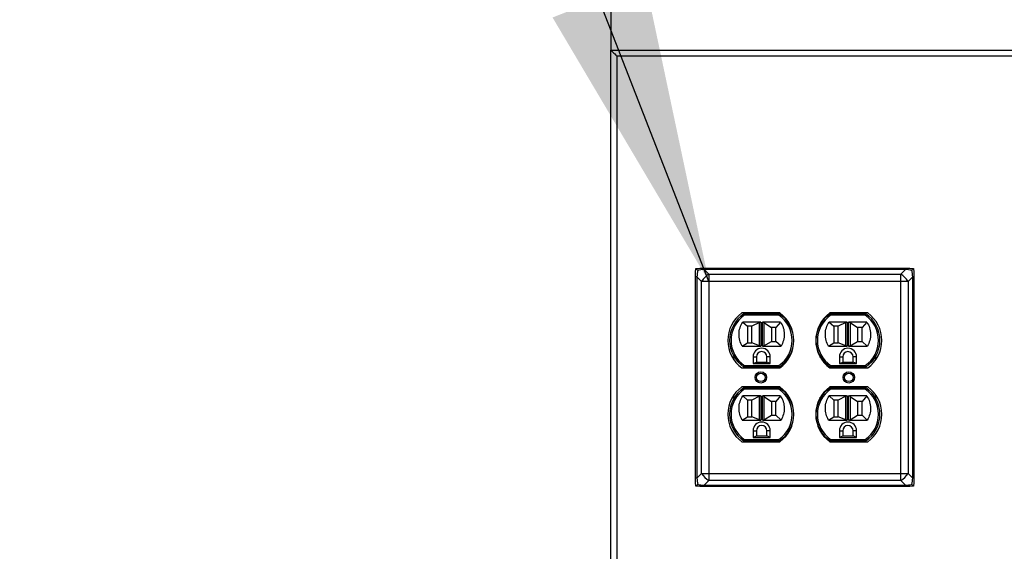
# Paper-space layout 'Sheet2' of a CAD drawing. Units: inches. Extents: x 0.3 to 10.6, y 0.4 to 8.2.
# Drawn here: x 7.6 to 8.1, y 6.4 to 6.7 of the extents above; entities that cross this region are included whole.
import ezdxf

# ---------------------------------------------------------------- set-up
doc = ezdxf.new("R2010")
doc.units = ezdxf.units.IN
doc.header["$MEASUREMENT"] = 0
doc.layers.add('SLD-0', color=179, linetype='Continuous')
doc.dimstyles.new('SLDDIMSTYLE2', dxfattribs={"dimtxt": 0.18, "dimasz": 0.156, "dimexe": 0, "dimexo": 0.0625, "dimgap": 0, "dimtad": 0, "dimtih": 1, "dimtoh": 1, "dimdec": 0, "dimrnd": 1e-09, "dimzin": 0, "dimdsep": 46, "dimlunit": 5, "dimtxsty": 'Standard', "dimsah": 1, "dimcen": 0.09, "dimadec": 0, "dimazin": 0, "dimtfac": 0.156, "dimtdec": 0, "dimtofl": 0, "dimtmove": 0, "dimatfit": 3, "dimfxl": 1, "dimfrac": 2, "dimtolj": 1, "dimtzin": 0, "dimarcsym": 0})

psp = doc.layouts.new('Sheet2')

# ---------------------------------------------------------------- linework, layer by layer
at = {"color": 7, "linetype": 'Continuous', "lineweight": 25}
for p, q in [((7.8549918698, 6.6996950479), (7.8549918698, 6.6684450835)), ((7.8549918698, 6.6684450835), (9.4174918464, 6.6684450835)), ((7.8549918698, 5.9793825757), (7.8549918698, 6.6684450835)), ((7.8581168311, 6.6653200636), (7.8581168311, 5.9793825757)), ((9.4143668851, 6.6653200636), (7.8581168311, 6.6653200636)), ((7.8987418551, 6.5538554473), (7.8989206104, 6.5557663159)), ((7.8989206104, 6.5557663159), (7.900831479, 6.5559450712)), ((7.900831479, 6.5559450712), (7.9031253778, 6.5559450712)), ((7.9031253778, 6.5559450712), (7.9031253778, 6.5553229183)), ((7.9031253778, 6.5559450712), (8.0068583448, 6.5559450712)), ((8.0068583448, 6.5559450712), (8.0091522436, 6.5559450712)), ((8.0068583448, 6.5559450712), (8.0068583448, 6.5553229183)), ((8.0091522436, 6.5559450712), (8.0110631122, 6.5557663159)), ((8.0110631122, 6.5557663159), (8.0112418675, 6.5538554473)), ((7.8987418551, 6.5515615485), (7.8987418551, 6.5538554473)), ((7.8993640079, 6.5515615485), (7.8987418551, 6.5515615485)), ((7.8987418551, 6.4478285815), (7.8987418551, 6.5515615485)), ((7.9017592229, 6.5491663335), (7.8993640079, 6.5515615485)), ((7.8993640079, 6.5515615485), (7.8993640079, 6.4478285815)), ((7.9031253778, 6.5553229183), (7.9055205928, 6.5529277033)), ((8.0068583448, 6.5553229183), (7.9031253778, 6.5553229183)), ((7.9055205928, 6.5529277033), (7.9055205928, 6.5491663335)), ((7.9055205928, 6.5529277033), (8.0044631298, 6.5529277033)), ((8.0044631298, 6.5529277033), (8.0068583448, 6.5553229183)), ((8.0044631298, 6.5491663335), (8.0044631298, 6.5529277033)), ((8.0106197147, 6.5515615485), (8.0082244997, 6.5491663335)), ((8.0106197147, 6.4478285815), (8.0106197147, 6.5515615485)), ((8.0112418675, 6.5515615485), (8.0106197147, 6.5515615485)), ((8.0112418675, 6.5538554473), (8.0112418675, 6.5515615485)), ((8.0112418675, 6.5515615485), (8.0112418675, 6.4478285815)), ((7.9055205928, 6.5491663335), (7.9017592229, 6.5491663335)), ((7.9017592229, 6.4502237965), (7.9017592229, 6.5491663335)), ((8.0044631298, 6.5491663335), (7.9055205928, 6.5491663335)), ((7.9055205928, 6.5491663335), (7.9055205928, 6.4502237965)), ((8.0044631298, 6.4502237965), (8.0044631298, 6.5491663335)), ((8.0082244997, 6.5491663335), (8.0044631298, 6.5491663335)), ((8.0082244997, 6.5491663335), (8.0082244997, 6.4502237965)), ((7.9421012422, 6.5328950868), (7.9225699852, 6.5328950868)), ((7.923596992, 6.5324575558), (7.9419135697, 6.5324575558)), ((7.923596992, 6.5324575558), (7.9238271387, 6.5317075698)), ((7.941683423, 6.5317075698), (7.9238271387, 6.5317075698)), ((7.9419135697, 6.5324575558), (7.941683423, 6.5317075698)), ((7.9874137374, 6.5328950868), (7.9678824804, 6.5328950868)), ((7.9680701529, 6.5324575558), (7.9683002996, 6.5317075698)), ((7.9680701529, 6.5324575558), (7.9863867306, 6.5324575558)), ((7.9861565839, 6.5317075698), (7.9683002996, 6.5317075698)), ((7.9863867306, 6.5324575558), (7.9861565839, 6.5317075698)), ((7.9230139694, 6.5282075569), (7.9255052793, 6.5261075492)), ((7.9320052948, 6.5282075569), (7.9230139694, 6.5282075569)), ((7.9277552959, 6.5261075492), (7.9255052793, 6.5261075492)), ((7.9255052793, 6.5261075492), (7.9255052793, 6.5174825928)), ((7.931641859, 6.5280279803), (7.9277552959, 6.5261075492)), ((7.9277552959, 6.5174825928), (7.9277552959, 6.5261075492)), ((7.931641859, 6.5159050644), (7.931641859, 6.5280279803)), ((7.9320052948, 6.5282075569), (7.9323906717, 6.5282075569)), ((7.9323906717, 6.5282075569), (7.9323906717, 6.5157575781)), ((7.93311989, 6.5282075569), (7.9335052668, 6.5282075569)), ((7.93311989, 6.5157575781), (7.93311989, 6.5282075569)), ((7.942496651, 6.5282075569), (7.9335052668, 6.5282075569)), ((7.9338687026, 6.527968141), (7.9377552658, 6.5254075466)), ((7.9338687026, 6.527968141), (7.9338687026, 6.5159670743)), ((7.9400052824, 6.5254075466), (7.9377552658, 6.5254075466)), ((7.9377552658, 6.5254075466), (7.9377552658, 6.5182075871)), ((7.942496651, 6.5282075569), (7.9400052824, 6.5254075466)), ((7.9400052824, 6.5182075871), (7.9400052824, 6.5254075466)), ((7.9674870716, 6.5282075569), (7.9699784402, 6.5261075492)), ((7.9764784558, 6.5282075569), (7.9674870716, 6.5282075569)), ((7.9699784402, 6.5261075492), (7.9699784402, 6.5174825928)), ((7.9722284568, 6.5261075492), (7.9699784402, 6.5261075492)), ((7.9761150199, 6.5280279803), (7.9722284568, 6.5261075492)), ((7.9722284568, 6.5174825928), (7.9722284568, 6.5261075492)), ((7.9761150199, 6.5159050644), (7.9761150199, 6.5280279803)), ((7.9764784558, 6.5282075569), (7.9768638326, 6.5282075569)), ((7.9768638326, 6.5282075569), (7.9768638326, 6.5157575781)), ((7.9775929922, 6.5282075569), (7.9779784278, 6.5282075569)), ((7.9775929922, 6.5157575781), (7.9775929922, 6.5282075569)), ((7.9869697532, 6.5282075569), (7.9779784278, 6.5282075569)), ((7.9783418636, 6.527968141), (7.9822284267, 6.5254075466)), ((7.9783418636, 6.527968141), (7.9783418636, 6.5159670743)), ((7.9844784433, 6.5254075466), (7.9822284267, 6.5254075466)), ((7.9822284267, 6.5254075466), (7.9822284267, 6.5182075871)), ((7.9869697532, 6.5282075569), (7.9844784433, 6.5254075466)), ((7.9844784433, 6.5182075871), (7.9844784433, 6.5254075466)), ((7.9227771934, 6.5157575781), (7.9255052793, 6.5174825928)), ((7.9227771934, 6.5157575781), (7.9320052948, 6.5157575781)), ((7.9255052793, 6.5174825928), (7.9277552959, 6.5174825928)), ((7.931641859, 6.5159050644), (7.9277552959, 6.5174825928)), ((7.9323906717, 6.5157575781), (7.9320052948, 6.5157575781)), ((7.9335052668, 6.5157575781), (7.93311989, 6.5157575781)), ((7.9335052668, 6.5157575781), (7.9427333682, 6.5157575781)), ((7.9338687026, 6.5159670743), (7.9377552658, 6.5182075871)), ((7.9377552658, 6.5182075871), (7.9400052824, 6.5182075871)), ((7.9427333682, 6.5157575781), (7.9400052824, 6.5182075871)), ((7.9672503544, 6.5157575781), (7.9699784402, 6.5174825928)), ((7.9672503544, 6.5157575781), (7.9764784558, 6.5157575781)), ((7.9699784402, 6.5174825928), (7.9722284568, 6.5174825928)), ((7.9761150199, 6.5159050644), (7.9722284568, 6.5174825928)), ((7.9768638326, 6.5157575781), (7.9764784558, 6.5157575781)), ((7.9779784278, 6.5157575781), (7.9775929922, 6.5157575781)), ((7.9779784278, 6.5157575781), (7.9872065292, 6.5157575781)), ((7.9783418636, 6.5159670743), (7.9822284267, 6.5182075871)), ((7.9822284267, 6.5182075871), (7.9844784433, 6.5182075871)), ((7.9872065292, 6.5157575781), (7.9844784433, 6.5182075871)), ((7.9185053121, 6.5086700813), (7.9185053121, 6.5104146905)), ((7.9283177854, 6.5102700788), (7.9283177854, 6.5068575956)), ((7.9283177854, 6.5102700788), (7.9300677919, 6.5102700788)), ((7.9300677919, 6.5102700788), (7.9300677919, 6.5076075816)), ((7.9371927762, 6.5102700788), (7.9354427698, 6.5102700788)), ((7.9354427698, 6.5076075816), (7.9354427698, 6.5102700788)), ((7.9371927762, 6.5068575956), (7.9371927762, 6.5102700788)), ((7.9470053082, 6.5104146905), (7.9470053082, 6.5099788022)), ((7.9629784144, 6.5099788022), (7.9629784144, 6.5104146905)), ((7.9727909463, 6.5102700788), (7.9727909463, 6.5068575956)), ((7.9727909463, 6.5102700788), (7.9745409528, 6.5102700788)), ((7.9745409528, 6.5102700788), (7.9745409528, 6.5076075816)), ((7.9799159307, 6.5076075816), (7.9799159307, 6.5102700788)), ((7.9816659372, 6.5102700788), (7.9799159307, 6.5102700788)), ((7.9816659372, 6.5068575956), (7.9816659372, 6.5102700788)), ((7.9914784105, 6.5104146905), (7.9914784105, 6.5086700813)), ((7.9238271387, 6.5057575496), (7.923596992, 6.5050075636)), ((7.9419135697, 6.5050075636), (7.923596992, 6.5050075636)), ((7.9238271387, 6.5057575496), (7.941683423, 6.5057575496)), ((7.9283177854, 6.5068575956), (7.9300677919, 6.5076075816)), ((7.9283177854, 6.5068575956), (7.9371927762, 6.5068575956)), ((7.9300677919, 6.5076075816), (7.9354427698, 6.5076075816)), ((7.9371927762, 6.5068575956), (7.9354427698, 6.5076075816)), ((7.941683423, 6.5057575496), (7.9419135697, 6.5050075636)), ((7.9683002996, 6.5057575496), (7.9680701529, 6.5050075636)), ((7.9863867306, 6.5050075636), (7.9680701529, 6.5050075636)), ((7.9683002996, 6.5057575496), (7.9861565839, 6.5057575496)), ((7.9727909463, 6.5068575956), (7.9745409528, 6.5076075816)), ((7.9727909463, 6.5068575956), (7.9816659372, 6.5068575956)), ((7.9745409528, 6.5076075816), (7.9799159307, 6.5076075816)), ((7.9816659372, 6.5068575956), (7.9799159307, 6.5076075816)), ((7.9861565839, 6.5057575496), (7.9863867306, 6.5050075636)), ((7.9225699852, 6.5045700913), (7.9421012422, 6.5045700913)), ((7.9678824804, 6.5045700913), (7.9874137374, 6.5045700913)), ((7.9185053121, 6.4889754981), (7.9185053121, 6.4907201073)), ((7.9421012422, 6.4948200973), (7.9225699852, 6.4948200973)), ((7.9230139694, 6.4901325674), (7.9255052793, 6.4880325597)), ((7.9320052948, 6.4901325674), (7.9230139694, 6.4901325674)), ((7.9238271387, 6.4936325803), (7.923596992, 6.4943825663)), ((7.923596992, 6.4943825663), (7.9419135697, 6.4943825663)), ((7.941683423, 6.4936325803), (7.9238271387, 6.4936325803)), ((7.931641859, 6.4899529908), (7.9277552959, 6.4880325597)), ((7.931641859, 6.4778300749), (7.931641859, 6.4899529908)), ((7.9320052948, 6.4901325674), (7.9323906717, 6.4901325674)), ((7.9323906717, 6.4901325674), (7.9323906717, 6.4776825886)), ((7.93311989, 6.4901325674), (7.9335052668, 6.4901325674)), ((7.93311989, 6.4776825886), (7.93311989, 6.4901325674)), ((7.942496651, 6.4901325674), (7.9335052668, 6.4901325674)), ((7.9338687026, 6.4898931515), (7.9377552658, 6.4873325571)), ((7.9338687026, 6.4898931515), (7.9338687026, 6.4778920848)), ((7.942496651, 6.4901325674), (7.9400052824, 6.4873325571)), ((7.9419135697, 6.4943825663), (7.941683423, 6.4936325803)), ((7.9674870716, 6.4901325674), (7.9699784402, 6.4880325597)), ((7.9764784558, 6.4901325674), (7.9674870716, 6.4901325674)), ((7.9874137374, 6.4948200973), (7.9678824804, 6.4948200973)), ((7.9683002996, 6.4936325803), (7.9680701529, 6.4943825663)), ((7.9680701529, 6.4943825663), (7.9863867306, 6.4943825663)), ((7.9861565839, 6.4936325803), (7.9683002996, 6.4936325803)), ((7.9761150199, 6.4899529908), (7.9722284568, 6.4880325597)), ((7.9761150199, 6.4778300749), (7.9761150199, 6.4899529908)), ((7.9764784558, 6.4901325674), (7.9768638326, 6.4901325674)), ((7.9768638326, 6.4901325674), (7.9768638326, 6.4776825886)), ((7.9775929922, 6.4901325674), (7.9779784278, 6.4901325674)), ((7.9775929922, 6.4776825886), (7.9775929922, 6.4901325674)), ((7.9869697532, 6.4901325674), (7.9779784278, 6.4901325674)), ((7.9783418636, 6.4898931515), (7.9822284267, 6.4873325571)), ((7.9783418636, 6.4898931515), (7.9783418636, 6.4778920848)), ((7.9869697532, 6.4901325674), (7.9844784433, 6.4873325571)), ((7.9863867306, 6.4943825663), (7.9861565839, 6.4936325803)), ((7.9914784105, 6.4907201073), (7.9914784105, 6.4889754981)), ((7.9255052793, 6.4880325597), (7.9255052793, 6.4794076033)), ((7.9277552959, 6.4880325597), (7.9255052793, 6.4880325597)), ((7.9277552959, 6.4794076033), (7.9277552959, 6.4880325597)), ((7.9400052824, 6.4873325571), (7.9377552658, 6.4873325571)), ((7.9377552658, 6.4873325571), (7.9377552658, 6.4801325976)), ((7.9400052824, 6.4801325976), (7.9400052824, 6.4873325571)), ((7.9470053082, 6.4894113278), (7.9470053082, 6.4889754981)), ((7.9629784144, 6.4889754981), (7.9629784144, 6.4894113278)), ((7.9722284568, 6.4880325597), (7.9699784402, 6.4880325597)), ((7.9699784402, 6.4880325597), (7.9699784402, 6.4794076033)), ((7.9722284568, 6.4794076033), (7.9722284568, 6.4880325597)), ((7.9844784433, 6.4873325571), (7.9822284267, 6.4873325571)), ((7.9822284267, 6.4873325571), (7.9822284267, 6.4801325976)), ((7.9844784433, 6.4801325976), (7.9844784433, 6.4873325571)), ((7.9338687026, 6.4778920848), (7.9377552658, 6.4801325976)), ((7.9377552658, 6.4801325976), (7.9400052824, 6.4801325976)), ((7.9427333682, 6.4776825886), (7.9400052824, 6.4801325976)), ((7.9783418636, 6.4778920848), (7.9822284267, 6.4801325976)), ((7.9822284267, 6.4801325976), (7.9844784433, 6.4801325976)), ((7.9872065292, 6.4776825886), (7.9844784433, 6.4801325976)), ((7.9227771934, 6.4776825886), (7.9255052793, 6.4794076033)), ((7.9227771934, 6.4776825886), (7.9320052948, 6.4776825886)), ((7.9255052793, 6.4794076033), (7.9277552959, 6.4794076033)), ((7.931641859, 6.4778300749), (7.9277552959, 6.4794076033)), ((7.9323906717, 6.4776825886), (7.9320052948, 6.4776825886)), ((7.9335052668, 6.4776825886), (7.93311989, 6.4776825886)), ((7.9335052668, 6.4776825886), (7.9427333682, 6.4776825886)), ((7.9672503544, 6.4776825886), (7.9699784402, 6.4794076033)), ((7.9672503544, 6.4776825886), (7.9764784558, 6.4776825886)), ((7.9699784402, 6.4794076033), (7.9722284568, 6.4794076033)), ((7.9761150199, 6.4778300749), (7.9722284568, 6.4794076033)), ((7.9768638326, 6.4776825886), (7.9764784558, 6.4776825886)), ((7.9779784278, 6.4776825886), (7.9775929922, 6.4776825886)), ((7.9779784278, 6.4776825886), (7.9872065292, 6.4776825886)), ((7.9283177854, 6.4721950893), (7.9283177854, 6.4687825474)), ((7.9283177854, 6.4721950893), (7.9300677919, 6.4721950893)), ((7.9283177854, 6.4687825474), (7.9300677919, 6.4695325921)), ((7.9300677919, 6.4721950893), (7.9300677919, 6.4695325921)), ((7.9300677919, 6.4695325921), (7.9354427698, 6.4695325921)), ((7.9354427698, 6.4695325921), (7.9354427698, 6.4721950893)), ((7.9371927762, 6.4721950893), (7.9354427698, 6.4721950893)), ((7.9371927762, 6.4687825474), (7.9354427698, 6.4695325921)), ((7.9371927762, 6.4687825474), (7.9371927762, 6.4721950893)), ((7.9727909463, 6.4721950893), (7.9727909463, 6.4687825474)), ((7.9727909463, 6.4721950893), (7.9745409528, 6.4721950893)), ((7.9727909463, 6.4687825474), (7.9745409528, 6.4695325921)), ((7.9745409528, 6.4721950893), (7.9745409528, 6.4695325921)), ((7.9745409528, 6.4695325921), (7.9799159307, 6.4695325921)), ((7.9816659372, 6.4721950893), (7.9799159307, 6.4721950893)), ((7.9799159307, 6.4695325921), (7.9799159307, 6.4721950893)), ((7.9816659372, 6.4687825474), (7.9799159307, 6.4695325921)), ((7.9816659372, 6.4687825474), (7.9816659372, 6.4721950893)), ((7.9225699852, 6.4664950725), (7.9421012422, 6.4664950725)), ((7.9238271387, 6.4676825894), (7.923596992, 6.4669325741)), ((7.9419135697, 6.4669325741), (7.923596992, 6.4669325741)), ((7.9238271387, 6.4676825894), (7.941683423, 6.4676825894)), ((7.9283177854, 6.4687825474), (7.9371927762, 6.4687825474)), ((7.9419135697, 6.4669325741), (7.941683423, 6.4676825894)), ((7.9678824804, 6.4664950725), (7.9874137374, 6.4664950725)), ((7.9683002996, 6.4676825894), (7.9680701529, 6.4669325741)), ((7.9863867306, 6.4669325741), (7.9680701529, 6.4669325741)), ((7.9683002996, 6.4676825894), (7.9861565839, 6.4676825894)), ((7.9727909463, 6.4687825474), (7.9816659372, 6.4687825474)), ((7.9863867306, 6.4669325741), (7.9861565839, 6.4676825894)), ((7.8993640079, 6.4478285815), (7.9017592229, 6.4502237965)), ((7.9017592229, 6.4502237965), (7.9055205928, 6.4502237965)), ((7.9055205928, 6.4502237965), (7.9055205928, 6.4464624559)), ((7.9055205928, 6.4502237965), (8.0044631298, 6.4502237965)), ((8.0044631298, 6.4502237965), (8.0082244997, 6.4502237965)), ((8.0044631298, 6.4464624559), (8.0044631298, 6.4502237965)), ((8.0082244997, 6.4502237965), (8.0106197147, 6.4478285815)), ((7.8993640079, 6.4478285815), (7.8987418551, 6.4478285815)), ((7.8987418551, 6.4455346826), (7.8987418551, 6.4478285815)), ((7.8989206104, 6.4436238434), (7.8987418551, 6.4455346826)), ((7.9055205928, 6.4464624559), (7.9031253778, 6.4440672409)), ((8.0044631298, 6.4464624559), (7.9055205928, 6.4464624559)), ((8.0068583448, 6.4440672409), (8.0044631298, 6.4464624559)), ((8.0112418675, 6.4478285815), (8.0106197147, 6.4478285815)), ((8.0112418675, 6.4455346826), (8.0110631122, 6.4436238434)), ((8.0112418675, 6.4478285815), (8.0112418675, 6.4455346826)), ((7.900831479, 6.4434450881), (7.8989206104, 6.4436238434)), ((7.9031253778, 6.4434450881), (7.900831479, 6.4434450881)), ((7.9031253778, 6.4440672409), (8.0068583448, 6.4440672409)), ((7.9031253778, 6.4440672409), (7.9031253778, 6.4434450881)), ((8.0068583448, 6.4434450881), (7.9031253778, 6.4434450881)), ((8.0068583448, 6.4440672409), (8.0068583448, 6.4434450881)), ((8.0091522436, 6.4434450881), (8.0068583448, 6.4434450881)), ((8.0110631122, 6.4436238434), (8.0091522436, 6.4434450881))]:
    psp.add_line(p, q, dxfattribs=at)
at = {"color": 7, "linetype": 'Continuous', "lineweight": 25, "flags": 128}
psp.add_lwpolyline([(7.8549918698, 6.6684450835), (7.8550393306, 6.6683976228), (7.855180305, 6.6682565897), (7.8554105103, 6.6680263844), (7.8557229654, 6.667713988), (7.8561081663, 6.6673287871), (7.8565543798, 6.6668825736), (7.8570480541, 6.6663888993), (7.8575742293, 6.665862724), (7.8581168311, 6.6653200636)], dxfattribs=at)
at = {"color": 7, "linetype": 'Continuous', "lineweight": 25}
for centre, radius in [((7.9323356081, 6.4996950758), 0.0029437500000009), ((7.9323356081, 6.4996950758), 0.00219375), ((7.9776481081, 6.4996950758), 0.00294375), ((7.9776481081, 6.4996950758), 0.00219375)]:
    psp.add_circle(centre, radius, dxfattribs=at)
for centre, radius, start, end in [((7.9124338482, 6.542253078), 0.0127177327701419, 122.9284856791, 147.0715143209), ((7.9975498744, 6.542253078), 0.0127177327701411, 32.9284856791, 57.0715143209), ((7.932755287, 6.5187325758), 0.0174446788904431, 125.7227121437, 234.2772878563), ((7.932755287, 6.5187325758), 0.0165000000000004, 123.7140352425, 236.2859647575), ((7.932755287, 6.5187325758), 0.0157499999999996, 124.5320197475, 235.4679802525), ((7.932755287, 6.5187325758), 0.0157500000000006, 304.5320197475, 55.4679802525), ((7.932755287, 6.5187325758), 0.0165000000000014, 303.7140352425, 56.2859647575), ((7.9319159292, 6.5187325758), 0.0174446788904441, 305.7227121437, 54.2772878563), ((7.978067787, 6.5187325758), 0.0174446788904436, 125.7227121437, 234.2772878563), ((7.9772284292, 6.5187325758), 0.0165000000000004, 123.7140352425, 236.2859647575), ((7.9772284292, 6.5187325758), 0.0157499999999996, 124.5320197475, 235.4679802525), ((7.9772284292, 6.5187325758), 0.0157500000000001, 304.5320197475, 55.4679802525), ((7.9772284292, 6.5187325758), 0.0165000000000009, 303.7140352425, 56.2859647575), ((7.9772284292, 6.5187325758), 0.0174446788904441, 305.7227121437, 54.2772878563), ((7.932755287, 6.5102700758), 0.0044375000000008, 0, 180), ((7.932755287, 6.5102700758), 0.0026875000000004, 0, 180), ((7.9772284292, 6.5102700758), 0.0044374999999999, 0, 180), ((7.9772284292, 6.5102700758), 0.0026874999999995, 0, 180), ((7.932755287, 6.4806575758), 0.0174446788904438, 125.7227121437, 234.2772878563), ((7.932755287, 6.4806575758), 0.0165000000000004, 123.7140352425, 236.2859647575), ((7.932755287, 6.4806575758), 0.0157500000000003, 124.5320197475, 235.4679802525), ((7.932755287, 6.4806575758), 0.0157500000000013, 304.5320197475, 55.4679802525), ((7.932755287, 6.4806575758), 0.0165000000000014, 303.7140352425, 56.2859647575), ((7.9319159292, 6.4806575758), 0.0174446788904449, 305.7227121437, 54.2772878563), ((7.978067787, 6.4806575758), 0.0174446788904443, 125.7227121437, 234.2772878563), ((7.9772284292, 6.4806575758), 0.0165000000000004, 123.7140352425, 236.2859647575), ((7.9772284292, 6.4806575758), 0.0157500000000003, 124.5320197475, 235.4679802525), ((7.9772284292, 6.4806575758), 0.0157500000000008, 304.5320197475, 55.4679802525), ((7.9772284292, 6.4806575758), 0.0165000000000009, 303.7140352425, 56.2859647575), ((7.9772284292, 6.4806575758), 0.0174446788904449, 305.7227121437, 54.2772878563), ((7.932755287, 6.4721950758), 0.0044375000000008, 0, 180), ((7.932755287, 6.4721950758), 0.0026875000000004, 0, 180), ((7.9772284292, 6.4721950758), 0.0044374999999999, 0, 180), ((7.9772284292, 6.4721950758), 0.0026874999999995, 0, 180), ((7.9124336483, 6.4571369352), 0.0127175015460035, 212.9285340844, 237.0719127377), ((7.9975500743, 6.4571369352), 0.0127175015460028, 302.9280872623, 327.0714659156)]:
    psp.add_arc(centre, radius, start, end, dxfattribs=at)
for centre, major_axis, ratio, start_param, end_param in [((7.9003043581, 6.5543825758), (0.001073641638374312, 0.007750994196579875), 0.0750000443, 1.514106718909932, 1.953673515815573), ((7.9003043581, 6.5543825758), (0.007750994196581652, 0.001073641638373424), 0.0750000443, 1.187919137775089, 1.627485934679982), ((8.0096793581, 6.5543825758), (0.007750994196580763, -0.0010736416383752), 0.0750000443, 1.514106718909835, 1.953673515815014), ((8.0096793581, 6.5543825758), (-0.001073641638374312, 0.007750994196579875), 0.0750000443, 4.329511791364961, 4.769078588269594), ((7.9323906956, 6.5250575758), (0, 0.003150000000000652), 0.7142857143, 0, 0.3392926144535547), ((7.9331198784, 6.5240075758), (0, 0.00420000000000087), 0.5357142857, 5.943892692725909, 6.283185307179586), ((7.9768638379, 6.5250575758), (0, 0.003150000000000652), 0.7142857143, 0, 0.3392926144540509), ((7.9775930206, 6.5240075758), (0, 0.00420000000000087), 0.5357142857, 5.943892692725536, 6.283185307179586), ((7.9323906956, 6.5183450758), (0, 0.002587499999999743), 0.8695652174, 2.802300039136359, 3.141592653589793), ((7.9331198784, 6.5194325758), (0, 0.003674999999999429), 0.612244898, 3.141592653589793, 3.480885268043433), ((7.9768638379, 6.5183450758), (0, 0.002587499999999743), 0.8695652174, 2.802300039135863, 3.141592653589793), ((7.9775930206, 6.5194325758), (0, 0.003674999999999429), 0.612244898, 3.141592653589793, 3.480885268043805), ((7.9323906956, 6.4869825758), (0, 0.003149999999999764), 0.7142857143, 0, 0.3392926144535601), ((7.9331198784, 6.4859325758), (0, 0.004199999999999982), 0.5357142857, 5.943892692726045, 6.283185307179586), ((7.9768638379, 6.4869825758), (0, 0.003149999999999764), 0.7142857143, 0, 0.3392926144540562), ((7.9775930206, 6.4859325758), (0, 0.004199999999999982), 0.5357142857, 5.943892692725672, 6.283185307179586), ((7.9323906956, 6.4802700758), (0, 0.002587499999999743), 0.8695652174, 2.802300039136245, 3.141592653589793), ((7.9331198784, 6.4813575758), (0, 0.003675000000000317), 0.612244898, 3.141592653589793, 3.480885268043509), ((7.9768638379, 6.4802700758), (0, 0.002587499999999743), 0.8695652174, 2.802300039135749, 3.141592653589793), ((7.9775930206, 6.4813575758), (0, 0.003675000000000317), 0.612244898, 3.141592653589793, 3.480885268043881), ((7.9003043581, 6.4450075758), (-0.001073641638374312, 0.007750994196580763), 0.0750000443, 1.187919137774289, 1.627485934679856), ((7.9003043581, 6.4450075758), (0.00775099419658165, -0.001073641638374312), 0.0750000443, 4.655699372499523, 5.095266169405327), ((8.0096793581, 6.4450075758), (0.007750994196580763, 0.0010736416383752), 0.0750000443, 4.329511791364079, 4.769078588269838), ((8.0096793581, 6.4450075758), (0.001073641638374312, 0.007750994196580763), 0.0750000443, 4.655699372499816, 5.09526616940426)]:
    psp.add_ellipse(centre, major_axis=major_axis, ratio=ratio, start_param=start_param, end_param=end_param, dxfattribs=at)
for points, knots in [([(7.899784819056102, 6.554902107203252), (7.899783058674305, 6.55490386758505), (7.899565561301076, 6.555121364958276), (7.899312463001181, 6.555374463258175), (7.899051378677912, 6.555635547581443), (7.898968876402662, 6.555718049856693), (7.898920610372849, 6.555766315886506)], [0, 0, 0, 0, 0.0048939430190596, 0.6046527821841295, 0.7687113410645828, 1, 1, 1, 1]), ([(8.01106311222643, 6.555766315886506), (8.011014814414711, 6.555718052915153), (8.010932262912501, 6.555635560962731), (8.010671330053043, 6.555374440802944), (8.010418161135913, 6.55512136499575), (8.010200663923671, 6.554903867585351), (8.010198903543177, 6.554902107203252)], [0, 0, 0, 0, 0.2313021014058522, 0.3953457777029708, 0.9951060453249444, 1, 1, 1, 1]), ([(7.922777193446231, 6.515757578070859), (7.92228967661816, 6.516741836178953), (7.921314571556887, 6.518710496556474), (7.920964116720437, 6.522019390697974), (7.921434898901903, 6.525314628387772), (7.922487522558017, 6.527243082531689), (7.923013969377642, 6.528207556914309)], [0, 0, 0, 0, 0.2499929083712595, 0.5000224324537068, 0.7499470976251258, 0.9999999999999999, 0.9999999999999999, 0.9999999999999999, 0.9999999999999999]), ([(7.942496650978708, 6.528207556914309), (7.943023699070687, 6.527243533310608), (7.944077561805585, 6.525315913104849), (7.944539727448849, 6.522019628218175), (7.94419293025238, 6.518711588274099), (7.943219776279435, 6.516742020178222), (7.942733368244131, 6.515757578070859)], [0, 0, 0, 0, 0.2500223643295327, 0.4999339845240925, 0.7500538097028567, 1, 1, 1, 1]), ([(7.967250354355149, 6.515757578070859), (7.96676281484814, 6.516741833694303), (7.96578766783895, 6.518710482211364), (7.965437198606059, 6.522019400070911), (7.965908088078422, 6.525314607906723), (7.966960655622477, 6.527243079072321), (7.967487071620571, 6.528207556914309)], [0, 0, 0, 0, 0.2499945207590628, 0.5000239072481645, 0.7499491454245738, 1, 1, 1, 1]), ([(7.986969753221637, 6.528207556914309), (7.987496794741781, 6.527243532251215), (7.988550645820391, 6.525315907211867), (7.989012908871215, 6.52201963454734), (7.988666086116687, 6.518711587468728), (7.987692935507205, 6.516742019909827), (7.987206529153048, 6.515757578070859)], [0, 0, 0, 0, 0.2500221882605845, 0.4999343366769794, 0.7500539857181623, 1, 1, 1, 1]), ([(7.922777193446231, 6.477682588583054), (7.92228967661816, 6.478666846691149), (7.921314571556887, 6.480635507068667), (7.920964116720437, 6.483944401210168), (7.921434898901903, 6.487239638899966), (7.922487522558017, 6.489168093043882), (7.923013969377642, 6.490132567426502)], [0, 0, 0, 0, 0.2499929083712595, 0.5000224324537068, 0.7499470976251258, 0.9999999999999999, 0.9999999999999999, 0.9999999999999999, 0.9999999999999999]), ([(7.942496650978708, 6.490132567426502), (7.943023698108435, 6.489168523871503), (7.944077541040397, 6.487240896474935), (7.944539732369631, 6.483944620823926), (7.944192928511122, 6.480636598380575), (7.943219775699151, 6.478667030555209), (7.942733368244131, 6.477682588583054)], [0, 0, 0, 0, 0.2500265129989573, 0.4999337984526792, 0.7500537166994543, 1, 1, 1, 1]), ([(7.967250354355149, 6.477682588583054), (7.96676281484814, 6.478666844206498), (7.96578766783895, 6.480635492723557), (7.965437198606059, 6.483944410583105), (7.965908088078422, 6.487239618418918), (7.966960655622477, 6.489168089584517), (7.967487071620571, 6.490132567426502)], [0, 0, 0, 0, 0.2499945207590628, 0.5000239072481645, 0.7499491454245738, 1, 1, 1, 1]), ([(7.986969753221637, 6.490132567426502), (7.987496793779227, 6.489168522812044), (7.988550625054518, 6.487240890581728), (7.989012913792278, 6.483944627153249), (7.988666084375325, 6.480636597575171), (7.987692934926885, 6.478667030286802), (7.987206529153048, 6.477682588583054)], [0, 0, 0, 0, 0.2500263369239025, 0.4999341506120674, 0.7500538927180094, 1, 1, 1, 1]), ([(7.899784819056102, 6.444488022716178), (7.899783058656578, 6.444486272144897), (7.899565089262917, 6.444269519665886), (7.899312531049378, 6.444015551212093), (7.89905136444828, 6.44375463575321), (7.898968871738767, 6.443672118872755), (7.898920610372849, 6.443623843365919)], [0, 0, 0, 0, 0.0048834279906492, 0.6046569677576158, 0.7687093216485428, 1, 1, 1, 1]), ([(8.01106311222643, 6.443623843365919), (8.01101481907853, 6.443672115815068), (8.010932277142546, 6.443754622373056), (8.010671262012993, 6.444015573676036), (8.010418633174453, 6.444269519628523), (8.010200663941404, 6.444486272144597), (8.010198903543177, 6.444488022716178)], [0, 0, 0, 0, 0.2313041211085549, 0.3953415916769585, 0.9951165603748243, 1, 1, 1, 1])]:
    psp.add_open_spline(points, degree=3, knots=knots, dxfattribs=at)

# ---------------------------------------------------------------- leaders
at = {"layer": 'SLD-0'}
psp.add_leader([(7.9055205789, 6.549166355), (7.6265339763, 7.2652000974), (7.5503964066, 7.2652000974)], dimstyle='SLDDIMSTYLE2', dxfattribs=at)

doc.saveas('drawing.dxf')
